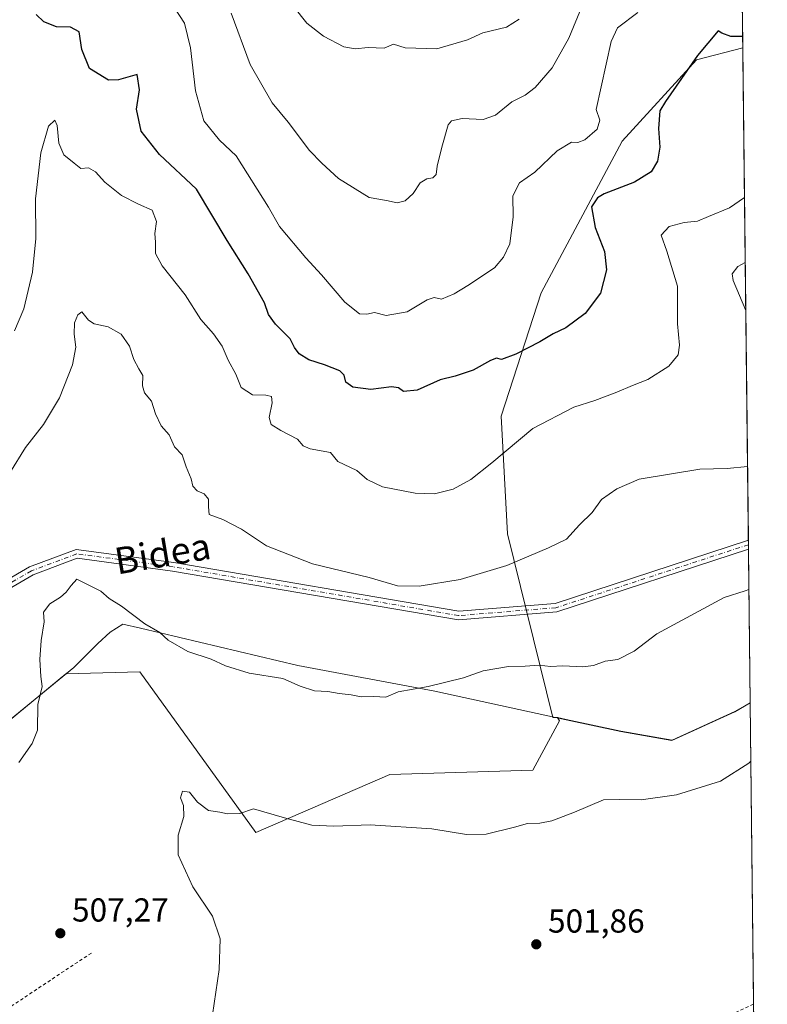
# Model space of a CAD drawing. Units: metres. Extents: x 573091 to 576517, y 4751955 to 4754305.
# Drawn here: x 576291 to 576517, y 4752364 to 4752661 of the extents above; entities that cross this region are included whole.
import ezdxf
from ezdxf.enums import TextEntityAlignment as Align

# ---------------------------------------------------------------- set-up
doc = ezdxf.new("R2010")
doc.units = ezdxf.units.M
doc.header["$MEASUREMENT"] = 0
doc.linetypes.add('DGN Style 2', pattern=[1.6480167562047852, 0.988810053722871, -0.6592067024819142])
doc.linetypes.add('DGN Style 4', pattern=[2.6384748266838614, 1.318413404963828, -0.6592067024819142, 0.001648016756204785, -0.6592067024819142])
for name, color, linetype, lineweight in [('Alambrada', 7, 'DGN Style 2', 0), ('Arbolado forestal CxS', 92, 'Continuous', 0), ('Camino Cxs', 7, 'Continuous', 0), ('Camino eje', 30, 'DGN Style 4', 13), ('Comarca CxS', 21, 'Continuous', 0), ('Comunidad Autónoma CxS', 142, 'Continuous', 0), ('Curva de nivel maestra', 30, 'Continuous', 30), ('Curva de nivel normal', 30, 'Continuous', 0), ('Entidad de ámbito territorial', 7, 'Continuous', 0), ('Entidad de ámbito territorial CxS', 92, 'Continuous', 0), ('Espacio natural protegido CxS', 121, 'Continuous', 0), ('Municipio', 91, 'Continuous', 13), ('Municipio CxS', 4, 'Continuous', 0), ('Prado CxS', 92, 'Continuous', 0), ('Provincia CxS', 1, 'Continuous', 0), ('Punto de cota en terreno', 7, 'Continuous', 0), ('Rótulo de punto de cota en terreno', 7, 'Continuous', 0), ('Texto cartográfico', 7, 'Continuous', 0)]:
    doc.layers.add(name, color=color, linetype=linetype, lineweight=lineweight)
doc.styles.add('Style-Arial', font='txt')

# ---------------------------------------------------------------- blocks, each defined once
blk = doc.blocks.new('*U7')
at = {"layer": 'Municipio CxS', "color": 4, "linetype": 'Continuous', "lineweight": 0, "flags": 128}
blk.add_lwpolyline([(576155.945000001, 4752318.140000001), (576160.9679999999, 4752372.471), (576163.9989999996, 4752375.947000001), (576169.1720000004, 4752378.602), (576207.0680000006, 4752402.227), (576251.7910000006, 4752428.459000002), (576264.5519999999, 4752437.899999999), (576277.7740000008, 4752444.123000001), (576285.2220000009, 4752447.628), (576307.4119999995, 4752465.84), (576314.6330000003, 4752473.143999999), (576318.4250000009, 4752476.473999999), (576322.1909999998, 4752478.914), (576327.5089999997, 4752477.747), (576374.9639999988, 4752466.492000001), (576416.2770000001, 4752458.718), (576455.8709999992, 4752450.134999999), (576472.3720000003, 4752446.586), (576487.8389999992, 4752443.862000001), (576506.8210000002, 4752452.492000001), (576511.4199498245, 4752455.172125239), (576514.7582000007, 4752156.064700001)], dxfattribs=at)
blk = doc.blocks.new('*U8')
at = {"layer": 'Municipio CxS', "color": 4, "linetype": 'Continuous', "lineweight": 0, "flags": 128}
blk.add_lwpolyline([(576502.2869530686, 4753273.480852828), (576511.4199498245, 4752455.172125239), (576506.8210000002, 4752452.492000001), (576487.8389999992, 4752443.862000001), (576472.3720000003, 4752446.586), (576455.8709999992, 4752450.134999999), (576416.2770000001, 4752458.718), (576374.9639999988, 4752466.492000001), (576327.5089999997, 4752477.747), (576322.1909999998, 4752478.914), (576318.4250000009, 4752476.473999999), (576314.6330000003, 4752473.143999999), (576307.4119999995, 4752465.84), (576285.2220000009, 4752447.628), (576277.7740000008, 4752444.123000001), (576264.5519999999, 4752437.899999999), (576251.7910000006, 4752428.459000002), (576207.0680000006, 4752402.227), (576169.1720000004, 4752378.602), (576163.9989999996, 4752375.947000001), (576160.9679999999, 4752372.471), (576155.945000001, 4752318.140000001)], dxfattribs=at)
blk = doc.blocks.new('*U10')
at = {"layer": 'Espacio natural protegido CxS', "color": 121, "linetype": 'Continuous', "lineweight": 0, "flags": 128}
blk.add_lwpolyline([(576502.2869530686, 4753273.480852828), (576511.4199498245, 4752455.172125239), (576514.7582000007, 4752156.064700001), (576473.5396999988, 4752122.229499999), (576465.2657000013, 4752121.402700001), (576441.0023999991, 4752101.737199998), (576389.2136999995, 4752060.243199999), (576375.7244999993, 4752049.826500001), (576313.805700001, 4751999.313800001), (576301.9573534052, 4751989.605461822), (576163.9286486637, 4751988.104125649), (575611.4233020808, 4751982.094588815), (573339.1816357903, 4751957.379678681)], dxfattribs=at)
blk = doc.blocks.new('5PATER')
at = {"layer": 'Punto de cota en terreno', "linetype": 'Continuous', "lineweight": 0}
h = blk.add_hatch(color=51, dxfattribs=at)
edge = h.paths.add_edge_path()
edge.add_ellipse((0, 0), major_axis=(-0.1095731443231308, -0.1110710700762829), ratio=0.9994222409660322, start_angle=0, end_angle=360)

msp = doc.modelspace()

# ---------------------------------------------------------------- linework, layer by layer
at = {"layer": 'Alambrada', "color": 7, "linetype": 'DGN Style 2', "lineweight": 0}
for points in [[(576312.7100999998, 4752379.7601, 506.8984999999957), (576269.8201000001, 4752351.300100001, 505.3757999999943), (576240.9600999998, 4752332.600099999, 504.1101000000053), (576224.4401000004, 4752321.090100001, 501.6217000000034), (576203.1300999997, 4752306.7401, 501.522100000002), (576205.5601000004, 4752297.020099999, 501.2146999999969)], [(576512.4342, 4752364.2974, 501.2051000000066), (576496.6201, 4752357.1801, 501.0418999999966), (576458.0100999996, 4752340.850099999, 499.6496999999945), (576447.2901, 4752333.6801, 499.0932999999932), (576415.4801000003, 4752320.050100001, 501.8647000000056), (576366.0100999996, 4752297.7301, 503.2543000000006), (576326.5900999998, 4752278.720100001, 503.2638000000007), (576305.9801000003, 4752268.800100001, 502.7228000000032), (576292.9200999998, 4752260.600099999, 501.6796000000032), (576255.8701, 4752241.4101, 500.1680000000051), (576232.9501, 4752229.6601, 499.1812000000064)]]:
    msp.add_polyline3d(points, dxfattribs=at)
at = {"layer": 'Arbolado forestal CxS', "color": 92, "linetype": 'Continuous', "lineweight": 0, "extrusion": (0.002716585130864095, -0.2434120013805413, 0.9699191810399185), "elevation": -1154777.581395347, "flags": 128}
msp.add_lwpolyline([(629511.7091892419, 4603359.354363212), (629511.7091892419, 4603289.611529273)], dxfattribs=at)
at = {"layer": 'Arbolado forestal CxS', "color": 92, "linetype": 'Continuous', "lineweight": 0, "extrusion": (0.0009610038855756424, -0.08610764133674116, 0.9962853760720144), "elevation": -408162.8509231344, "flags": 128}
msp.add_lwpolyline([(629511.9675185155, 4728338.954854046), (629511.9675185155, 4728189.894904535)], dxfattribs=at)
at = {"layer": 'Arbolado forestal CxS', "color": 92, "linetype": 'Continuous', "lineweight": 0, "extrusion": (0.00179934584851391, -0.1613610720613242, 0.9868937971117954), "elevation": -765326.5968094277, "flags": 128}
msp.add_lwpolyline([(629467.1637562253, 4683663.971974172), (629467.1637562253, 4683662.590685983)], dxfattribs=at)
at = {"layer": 'Arbolado forestal CxS', "color": 92, "linetype": 'Continuous', "lineweight": 0, "extrusion": (0.001282113103001666, -0.1142086233456985, 0.9934559610468254), "elevation": -541529.2793185272, "flags": 128}
msp.add_lwpolyline([(629823.0947927113, 4714734.12636694), (629823.0947927113, 4714732.754402878)], dxfattribs=at)
at = {"layer": 'Arbolado forestal CxS', "color": 92, "linetype": 'Continuous', "lineweight": 0, "extrusion": (0.001300995210834036, -0.1165909673644778, 0.9931791649750195), "elevation": -552840.6288142976, "flags": 128}
msp.add_lwpolyline([(629503.1082677959, 4713462.539614188), (629503.1082677959, 4713415.895679749)], dxfattribs=at)
at = {"layer": 'Arbolado forestal CxS', "color": 92, "linetype": 'Continuous', "lineweight": 0}
for points in [[(576502.1052000001, 4753289.767899999, 656.0374000000012), (576509.2145999996, 4752652.770099999, 524.7909999999974), (576495.1816999996, 4752649.077500001, 525.7825000000012), (576472.7858999996, 4752624.583500001, 528.3203000000067), (576448.3788999999, 4752578.8619, 527.7652999999991), (576436.3157000003, 4752541.615900001, 522.1218999999984), (576438.1889000004, 4752506.131100001, 516.9339999999938), (576451.9108999996, 4752450.769900001, 507.8891000000004), (576453.2572999997, 4752450.769900001, 507.8375999999989), (576453.8951000003, 4752449.741900001, 507.6738999999943), (576445.8164999997, 4752434.931700001, 506.3399999999965), (576402.7311000006, 4752433.586100001, 507.2712999999931), (576362.3383, 4752416.083500001, 504.3804999999993), (576327.3324999996, 4752464.5549, 507.7780999999959), (576305.0267000003, 4752463.9179, 508.5862000000052), (576285.2512999997, 4752447.689900001, 510.7719999999972), (576264.5812999997, 4752437.9605, 510.3040000000037), (576251.8110999997, 4752428.5209, 509.4563000000053), (576207.0910999998, 4752402.2917, 507.0671000000002), (576169.2006999999, 4752378.663100001, 504.2688999999955), (576164.0207000002, 4752376.0131, 504.0255000000034), (576160.9907000001, 4752372.533100001, 504.2565000000032), (576155.9697000004, 4752313.5043, 505.1888999999938)], [(576509.2145999996, 4752652.770099999, 524.7909999999974), (576495.1816999996, 4752649.077500001, 525.7825000000012), (576472.7858999996, 4752624.583500001, 528.3203000000067), (576448.3788999999, 4752578.8619, 527.7652999999991), (576436.3157000003, 4752541.615900001, 522.1218999999984), (576438.1889000004, 4752506.131100001, 516.9339999999938), (576451.9108999996, 4752450.769900001, 507.8891000000004), (576453.2572999997, 4752450.769900001, 507.8375999999989)], [(576509.2145999996, 4752652.770099999, 524.7909999999974), (576495.1816999996, 4752649.077500001, 525.7825000000012), (576472.7858999996, 4752624.583500001, 528.3203000000067), (576448.3788999999, 4752578.8619, 527.7652999999991), (576436.3157000003, 4752541.615900001, 522.1218999999984), (576438.1889000004, 4752506.131100001, 516.9339999999938), (576451.9108999996, 4752450.769900001, 507.8891000000004), (576453.2572999997, 4752450.769900001, 507.8375999999989)], [(576453.2572999997, 4752450.769900001, 507.8375999999989), (576453.8951000003, 4752449.741900001, 507.6738999999943), (576445.8164999997, 4752434.931700001, 506.3399999999965), (576402.7311000006, 4752433.586100001, 507.2712999999931), (576362.3383, 4752416.083500001, 504.3804999999993), (576327.3324999996, 4752464.5549, 507.7780999999959), (576305.0267000003, 4752463.9179, 508.5862000000052), (576285.2512999997, 4752447.689900001, 510.7719999999972), (576264.5812999997, 4752437.9605, 510.3040000000037), (576251.8110999997, 4752428.5209, 509.4563000000053), (576207.0910999998, 4752402.2917, 507.0671000000002), (576169.2006999999, 4752378.663100001, 504.2688999999955), (576164.0207000002, 4752376.0131, 504.0255000000034), (576160.9907000001, 4752372.533100001, 504.2565000000032), (576155.9697000004, 4752313.5043, 505.1888999999938)], [(576453.2572999997, 4752450.769900001, 507.8375999999989), (576455.9003, 4752450.1965, 507.6848999999929), (576472.4001000002, 4752446.646500001, 507.1929999999993), (576487.8601000002, 4752443.9265, 506.4484999999986), (576506.8399, 4752452.5557, 506.3282999999938), (576511.4194, 4752455.224099999, 506.1367999999929)]]:
    msp.add_polyline3d(points, dxfattribs=at)
msp.add_polyline3d([(576511.4194, 4752455.224099999, 506.1367999999929), (576506.8399, 4752452.5557, 506.3282999999938), (576487.8601000002, 4752443.9265, 506.4484999999986), (576472.4001000002, 4752446.646500001, 507.1929999999993), (576455.9003, 4752450.1965, 507.6848999999929), (576453.2572999997, 4752450.769900001, 507.8375999999989), (576451.9108999996, 4752450.769900001, 507.8891000000004), (576438.1889000004, 4752506.131100001, 516.9339999999938), (576436.3157000003, 4752541.615900001, 522.1218999999984), (576448.3788999999, 4752578.8619, 527.7652999999991), (576472.7858999996, 4752624.583500001, 528.3203000000067), (576495.1816999996, 4752649.077500001, 525.7825000000012), (576509.2145999996, 4752652.770099999, 524.7909999999974)], close=True, dxfattribs=at)
at = {"layer": 'Camino Cxs', "color": 7, "linetype": 'Continuous', "lineweight": 0, "extrusion": (0.003371808937894546, -0.3023536614761181, 0.9531898521787101), "elevation": -1434500.616845554, "flags": 128}
msp.add_lwpolyline([(629471.0445240436, 4523785.594148993), (629471.0445240436, 4523782.734100183)], dxfattribs=at)
at = {"layer": 'Camino Cxs', "color": 7, "linetype": 'Continuous', "lineweight": 0}
for points in [[(576019.9168999996, 4752073.1391, 516.4072000000015), (576053.7786999998, 4752152.069700001, 520.2651000000042), (576062.4820999998, 4752194.795700001, 519.7773000000016), (576075.9965000004, 4752264.4301, 523.5268999999971), (576102.4389000004, 4752362.2587, 528.9155000000028), (576103.7247000001, 4752376.8793, 530.3494000000064), (576104.2997000003, 4752381.616699999, 528.4838000000018), (576105.4419, 4752388.859300001, 527.8666999999987), (576105.4423000002, 4752408.653700001, 527.4444999999978), (576125.2975000005, 4752438.6557, 528.984700000001), (576151.1892999997, 4752457.086300001, 526.8935000000056), (576181.2386999996, 4752469.483100001, 526.2010000000009), (576188.8805, 4752464.811899999, 518.6059999999999), (576206.8768999996, 4752465.8859, 517.3086999999941), (576222.7714999998, 4752476.453299999, 525.6178999999975), (576235.8280999997, 4752477.0897, 521.1607999999978), (576252.5355000002, 4752481.201500001, 516.0044999999955), (576277.2247000001, 4752486.4539, 517.3298000000068), (576294.0727000004, 4752496.193700001, 522.5366000000067), (576308.1486999998, 4752501.482100001, 530.4691000000021), (576337.5371000003, 4752497.533700001, 533.1272000000026), (576423.5395000001, 4752482.827500001, 518.3205000000017), (576452.5919000005, 4752485.182499999, 529.6444000000047), (576510.8720000006, 4752504.273, 516.7562000000034)], [(576277.2247000001, 4752486.4539, 517.3298000000068), (576294.0727000004, 4752496.193700001, 522.5366000000067), (576308.1486999998, 4752501.482100001, 530.4691000000021), (576337.5371000003, 4752497.533700001, 533.1272000000026), (576423.5395000001, 4752482.827500001, 518.3205000000017), (576452.5919000005, 4752485.182499999, 529.6444000000047), (576510.8718999998, 4752504.273, 516.7562999999936), (576510.9024, 4752501.547, 515.891499999998), (576453.1086999997, 4752482.615900001, 533.5969999999943), (576423.4237000003, 4752480.2095, 517.7608000000037), (576337.1447000002, 4752494.963099999, 532.6793000000034), (576308.4506999999, 4752498.8181, 530.4703000000009), (576295.1880999999, 4752493.835300001, 519.9793999999965), (576278.1690999996, 4752483.9967, 517.7988000000041)], [(576510.9024, 4752501.547, 515.8913999999932), (576453.1086999997, 4752482.615900001, 533.5969999999943), (576423.4237000003, 4752480.2095, 517.7608000000037), (576337.1447000002, 4752494.963099999, 532.6793000000034), (576308.4506999999, 4752498.8181, 530.4703000000009), (576295.1880999999, 4752493.835300001, 519.9793999999965), (576278.1690999996, 4752483.9967, 517.7988000000041), (576253.1168999998, 4752478.6669, 515.997000000003), (576236.2055000003, 4752474.505100001, 520.4379000000044), (576223.6140999999, 4752473.8913, 520.1598999999987), (576207.7320999998, 4752463.3323, 517.4569999999949), (576188.2207000004, 4752462.1679, 517.5921999999991), (576181.0094999997, 4752466.5759, 521.1008000000002), (576152.4552999996, 4752454.7959, 527.0109999999986), (576127.1989000002, 4752436.817700001, 531.8420999999944), (576108.0422999999, 4752407.871300001, 528.0877000000038), (576108.0418999996, 4752388.6555, 527.6187000000064), (576106.8750999998, 4752381.2575, 529.7801999999938), (576106.3108999999, 4752376.608700001, 531.7479000000021), (576105.0087000001, 4752361.802100001, 528.4734999999928), (576078.5308999997, 4752263.842499999, 521.4477000000043), (576065.0321000004, 4752194.2885, 519.6205000000045), (576056.2730999999, 4752151.2895, 520.3543000000063), (576021.8967000004, 4752071.159299999, 517.1687999999995)]]:
    msp.add_polyline3d(points, dxfattribs=at)
at = {"layer": 'Camino eje', "color": 30, "linetype": 'DGN Style 4', "lineweight": 13}
msp.add_polyline3d([(576510.8871999999, 4752502.9099, 515.036500000002), (576452.8503000002, 4752483.8991, 531.7225999999937), (576423.4814999999, 4752481.5185, 517.7069000000047), (576337.3409000002, 4752496.248500001, 532.8889999999956), (576308.2997000003, 4752500.1501, 530.4743000000017), (576294.6303000003, 4752495.0145, 521.372000000003), (576277.6969, 4752485.225299999, 517.5939999999973), (576252.8261000002, 4752479.9343, 515.9663), (576236.0169000002, 4752475.797499999, 520.7608999999939), (576223.1929000001, 4752475.172300001, 522.9410000000062), (576207.3044999996, 4752464.609099999, 517.306500000006), (576188.5506999996, 4752463.489900001, 517.8494999999966), (576181.1240999997, 4752468.0295, 523.1039000000019), (576151.8223000001, 4752455.941099999, 526.9811999999947), (576126.2483000001, 4752437.7367, 530.5518000000011)], dxfattribs=at)
at = {"layer": 'Comarca CxS', "color": 21, "linetype": 'Continuous', "lineweight": 0, "flags": 128}
msp.add_lwpolyline([(573339.1816357903, 4751957.379678681), (573115.8000005564, 4751954.949982438), (573115.2108798058, 4752010.150525244), (573091.1100005567, 4754268.399982416), (575609.7307986841, 4754295.803835543), (575907.327225576, 4754299.041922223), (576370.4078927425, 4754304.080493291), (576461.3697049312, 4754305.070113378), (576490.7700005822, 4754305.389982417), (576494.9669000009, 4753929.352999999), (576495.0561344074, 4753921.356043798), (576502.2869530686, 4753273.480852828), (576511.4199498245, 4752455.172125239), (576514.7582000007, 4752156.064700001), (576516.5900005831, 4751991.939982438), (576301.9573534052, 4751989.605461822), (576163.9286486637, 4751988.104125649), (575611.4233020808, 4751982.094588815)], close=True, dxfattribs=at)
at = {"layer": 'Comunidad Autónoma CxS', "color": 142, "linetype": 'Continuous', "lineweight": 0, "flags": 128}
msp.add_lwpolyline([(573339.1816357903, 4751957.379678681), (573115.8000005564, 4751954.949982438), (573115.2108798058, 4752010.150525244), (573091.1100005567, 4754268.399982416), (575609.7307986841, 4754295.803835543), (575907.327225576, 4754299.041922223), (576370.4078927425, 4754304.080493291), (576461.3697049312, 4754305.070113378), (576490.7700005822, 4754305.389982417), (576494.9669000009, 4753929.352999999), (576495.0561344074, 4753921.356043798), (576502.2869530686, 4753273.480852828), (576511.4199498245, 4752455.172125239), (576514.7582000007, 4752156.064700001), (576516.5900005831, 4751991.939982438), (576301.9573534052, 4751989.605461822), (576163.9286486637, 4751988.104125649), (575611.4233020808, 4751982.094588815)], close=True, dxfattribs=at)
at = {"layer": 'Curva de nivel maestra', "color": 30, "linetype": 'Continuous', "lineweight": 30, "elevation": 525, "flags": 128}
msp.add_lwpolyline([(576509.1764000002, 4752656.1885), (576505.5499999998, 4752656.140100001), (576502.8799999999, 4752657.120100001), (576501.7699999996, 4752657.890100001), (576495.5300000003, 4752650.4301), (576485.8399999999, 4752636.600099999), (576484.1600000003, 4752633.7601), (576483.75, 4752628.4301), (576484.1299999999, 4752622.7601), (576483.5099999999, 4752618.5701), (576481.5300000003, 4752615.300100001), (576476.5700000003, 4752612.210100001), (576467.3899999997, 4752608.670100001), (576465.3499999996, 4752607.520099999), (576463.5999999996, 4752604.8201), (576464.7000000002, 4752598.5601), (576467.5, 4752591.290100001), (576468.0499999998, 4752585.790100001), (576466.2400000002, 4752578.7601), (576461.6900000004, 4752572.640100001), (576455.7800000003, 4752568.3201), (576451.9600000001, 4752566.460100001), (576447.9299999997, 4752564.030099999), (576440.7400000002, 4752560.3301), (576436.3899999997, 4752558.7601), (576434.8700000001, 4752559.1501), (576433.0599999996, 4752558.450099999), (576427.9000000004, 4752555.5101), (576422.4000000004, 4752553.7401), (576417.9100000003, 4752552.620100001), (576410.9299999997, 4752549.460100001), (576406.8200000003, 4752549.110099999), (576405.3799999999, 4752550.2501), (576403.25, 4752550.530099999), (576397.0499999998, 4752549.7401), (576391.6200000001, 4752550.450099999), (576389.4299999997, 4752551.9301), (576388.9600000001, 4752554.0601), (576387.6200000001, 4752555.290100001), (576383, 4752557.190099999), (576378.3399999999, 4752558.6601), (576375.4100000003, 4752560.4301), (576374.0099999999, 4752562.370100001), (576372.6500000004, 4752565.0001), (576368.2000000002, 4752569.440099999), (576366.0999999996, 4752572.290100001), (576364.9000000004, 4752575.880100001), (576359.9600000001, 4752584.610099999), (576353.6699999999, 4752594.640100001), (576344.4500000002, 4752610.0801), (576333.2999999998, 4752620.5701), (576327.6799999997, 4752627.6501), (576326.3700000001, 4752634.2301), (576327.2000000002, 4752640.0601), (576326.5, 4752644.700099999), (576320.8600000005, 4752643.120100001), (576317.8899999997, 4752643.030099999), (576312.1399999997, 4752646.520099999), (576309.8099999996, 4752652.280099999), (576309.0599999996, 4752657.5601), (576306.4299999997, 4752659.0101), (576302.2400000002, 4752659.100099999), (576298.3399999999, 4752660.530099999), (576296.0099999999, 4752662.8301)], dxfattribs=at)
at = {"layer": 'Curva de nivel normal', "color": 30, "linetype": 'Continuous', "lineweight": 0, "flags": 128}
for points, elevation in [([(576369.4199999999, 4752670.619999999), (576377.6799999997, 4752660.210000001), (576382.6799999997, 4752656.210000001), (576388.9000000004, 4752653.060000001), (576392.2300000004, 4752652.390000001), (576396.1699999999, 4752652.789999999), (576400.9900000002, 4752652.65), (576403.8700000001, 4752653.800000001), (576407.3700000001, 4752652.720000001), (576416.8899999997, 4752652.4), (576426.1600000003, 4752655.119999999), (576430.7400000002, 4752657.27), (576437.9000000004, 4752658.99), (576441.79, 4752661.380000001)], 540), ([(576337.79, 4752664.810000001), (576340.8200000003, 4752660.189999999), (576342.5899999999, 4752652.76), (576344.1600000003, 4752639.76), (576346.5999999996, 4752630.76), (576351.3600000005, 4752624.850000001), (576356.3600000005, 4752620.119999999), (576366.1500000004, 4752604.720000001), (576369.4600000001, 4752598.9), (576377.4199999999, 4752589.42), (576382.0899999999, 4752584.310000001), (576389.1900000004, 4752575.99), (576393.5599999996, 4752572.51), (576395.79, 4752572.430000001), (576398.0599999996, 4752572.930000001), (576401.6299999999, 4752571.980000001), (576407.9400000004, 4752573.100000001), (576414.0099999999, 4752576.74), (576416.0899999999, 4752577.470000001), (576418.2999999998, 4752576.92), (576422.1500000004, 4752578.560000001), (576426.2400000002, 4752581.07), (576434.3499999996, 4752586.430000001), (576437.0499999998, 4752589.58), (576438.9400000004, 4752593.600000001), (576439.9299999997, 4752601.76), (576439.8600000005, 4752608.100000001), (576441.8700000001, 4752612.039999999), (576446.5, 4752615.25), (576453.2300000004, 4752621.689999999), (576457.4800000004, 4752624.310000001), (576459.4000000004, 4752624.15), (576461.5, 4752625.01), (576465.2400000002, 4752628.230000001), (576466.0999999996, 4752630.949999999), (576464.9500000002, 4752634.15), (576469.4900000002, 4752654.680000001), (576471.3899999997, 4752658.76), (576477.5499999998, 4752663.430000001)], 530), ([(576354.9000000004, 4752663.16), (576360.6100000005, 4752647.689999999), (576367.29, 4752636.15), (576372.0899999999, 4752630.289999999), (576378.5499999998, 4752621.74), (576382.2199999997, 4752617.970000001), (576387.2199999997, 4752613.300000001), (576396.4600000001, 4752607.65), (576401.7300000004, 4752606.689999999), (576404.9000000004, 4752605.960000001), (576407.3799999999, 4752606.619999999), (576409.8099999996, 4752608.779999999), (576411.9000000004, 4752612), (576413.9000000004, 4752613.279999999), (576415.7400000002, 4752613.560000001), (576416.7100000001, 4752614.59), (576416.9900000002, 4752617.100000001), (576418.4000000004, 4752622.82), (576420.3300000001, 4752629.529999999), (576421.3799999999, 4752630.699999999), (576424.5700000003, 4752631.42), (576430.9000000004, 4752631.140000001), (576434.5700000003, 4752632.430000001), (576439.5700000003, 4752636.439999999), (576443.5700000003, 4752638.480000001), (576446.5700000003, 4752640.779999999), (576451.7199999997, 4752646.680000001), (576456.6799999997, 4752655.67), (576460.7199999997, 4752665.430000001)], 535), ([(576289.4800000004, 4752567.430000001), (576292.3399999999, 4752574), (576294.9400000004, 4752585.119999999), (576295.9500000002, 4752595.24), (576295.8499999996, 4752607.16), (576297.4500000002, 4752621.07), (576299.8099999996, 4752629.100000001), (576301.6600000003, 4752630.9), (576302.4000000004, 4752629.359999999), (576302.9000000004, 4752624), (576304.4000000004, 4752620.49), (576307.4800000004, 4752617.930000001), (576309.5499999998, 4752616.380000001), (576311.8099999996, 4752616.51), (576313.9400000004, 4752615.380000001), (576316.7300000004, 4752612.220000001), (576321.7800000003, 4752608.210000001), (576326.8799999999, 4752605.640000001), (576331.0899999999, 4752603.82), (576332.3499999996, 4752600.4), (576331.9000000004, 4752596.76), (576332.0599999996, 4752594.09), (576332.0499999998, 4752590.74), (576334.0499999998, 4752586.980000001), (576340.9800000004, 4752578.25), (576345.7199999997, 4752570.800000001), (576349.5899999999, 4752566.449999999), (576352.2000000002, 4752562.779999999), (576353.9400000004, 4752558.52), (576356.2999999998, 4752554.350000001), (576357.9299999997, 4752550.33), (576361.3200000003, 4752548.140000001), (576365.3300000001, 4752548.01), (576367.0800000001, 4752547.609999999), (576367.29, 4752545.65), (576366.3300000001, 4752541.24), (576366.9900000002, 4752539.189999999), (576369.8200000003, 4752537.350000001), (576374.9199999999, 4752534.680000001), (576376.5800000001, 4752532.680000001), (576378.7300000004, 4752531.82), (576384.79, 4752530.66), (576387.0199999996, 4752528.02), (576392.7699999996, 4752525.24), (576395.8700000001, 4752522.57), (576400.5, 4752520.359999999), (576410.4000000004, 4752518.430000001), (576416.2300000004, 4752518.220000001), (576421.8099999996, 4752519.66), (576427.2100000001, 4752522.52), (576433.4800000004, 4752527.619999999), (576445.9000000004, 4752537.92), (576458.2300000004, 4752544.34), (576464.5700000003, 4752546.430000001), (576471.2300000004, 4752548.859999999), (576475.9000000004, 4752550.92), (576480.5700000003, 4752552.74), (576486.9199999999, 4752556.720000001), (576489.7199999997, 4752560.180000001), (576490.0599999996, 4752563.100000001), (576489.5099999999, 4752569.52), (576489.4699999997, 4752580.869999999), (576486.3099999996, 4752591.460000001), (576484.6200000001, 4752596.289999999), (576487, 4752598.880000001), (576491.5300000003, 4752600.02), (576495.54, 4752600.42), (576498.9000000004, 4752601.9), (576505.2000000002, 4752604.449999999), (576509.7100000001, 4752607.65), (576509.7180000005, 4752607.6613)], 520.0000000000001), ([(576510.0994999995, 4752573.4857), (576506.3200000003, 4752582.560000001), (576506.0199999996, 4752584.550000001), (576507.7300000004, 4752586.76), (576509.9369999999, 4752588.0438)], 515), ([(576288.1600000003, 4752524.619999999), (576292.8799999999, 4752532.17), (576298.3200000003, 4752539.189999999), (576303.0499999998, 4752547.199999999), (576307.0499999998, 4752557.100000001), (576308.0300000003, 4752562.430000001), (576307.4900000002, 4752566.359999999), (576307.6399999997, 4752569.82), (576308.6299999999, 4752572.180000001), (576309.7999999998, 4752573.130000001), (576311.8499999996, 4752570.58), (576313.5899999999, 4752569.5), (576317.7400000002, 4752568.630000001), (576321.6600000003, 4752566.350000001), (576324.1900000004, 4752562.82), (576325.54, 4752558.720000001), (576327.0599999996, 4752555.890000001), (576328.2100000001, 4752553.960000001), (576328.1200000001, 4752550.84), (576328.75, 4752548.730000001), (576330.7999999998, 4752546.15), (576332.0599999996, 4752542.34), (576333.7999999998, 4752538.74), (576336.1500000004, 4752536.01), (576337.7599999999, 4752532.41), (576340.1399999997, 4752530.01), (576341.2999999998, 4752526.430000001), (576342.7599999999, 4752522.76), (576343.29, 4752520.529999999), (576344.6600000003, 4752519.15), (576346.7800000003, 4752518.24), (576348, 4752516.619999999), (576348.04, 4752514.359999999), (576348.2000000002, 4752512.01), (576352.4100000003, 4752510.52), (576357.9800000004, 4752507.539999999), (576365.5700000003, 4752502.560000001), (576379.4000000004, 4752497.119999999), (576396.4800000004, 4752493), (576405, 4752490.52), (576411.5499999998, 4752490.380000001), (576423.9000000004, 4752492.359999999), (576437.9900000002, 4752496.66), (576450.5899999999, 4752501.970000001), (576455.9900000002, 4752504.539999999), (576459.9400000004, 4752508.939999999), (576463.7300000004, 4752512.65), (576466.6100000005, 4752516.58), (576471.2300000004, 4752519.720000001), (576477.9000000004, 4752522.66), (576496.2400000002, 4752525.680000001), (576504.5099999999, 4752525.859999999), (576510.6244999999, 4752526.443600001)], 515), ([(576290.8499999996, 4752437.25), (576294.8099999996, 4752442.92), (576296.4900000002, 4752447.01), (576296.5599999996, 4752454.75), (576297.8300000001, 4752460.130000001), (576297.4199999999, 4752463.180000001), (576297.1699999999, 4752468.32), (576297.54, 4752474.01), (576298.4699999997, 4752479.65), (576298.2400000002, 4752482.539999999), (576300.1900000004, 4752485.039999999), (576303.4299999997, 4752487.039999999), (576305.1500000004, 4752488.539999999), (576306.6600000003, 4752490.609999999), (576308.3700000001, 4752492.51), (576315.5599999996, 4752488.9), (576318.04, 4752486.689999999), (576321.7999999998, 4752484.32), (576328.8200000003, 4752479), (576333.3600000005, 4752476.380000001), (576335.8399999999, 4752474.09), (576341.7999999998, 4752470.74), (576348.8899999997, 4752468.369999999), (576353.1900000004, 4752466.32), (576360.29, 4752464.109999999), (576370.4100000003, 4752462.52), (576375.6699999999, 4752460.26), (576379.9699999997, 4752458.83), (576384.0599999996, 4752458.58), (576387.4600000001, 4752457.980000001), (576391.0599999996, 4752457.630000001), (576394.1299999999, 4752457.029999999), (576397.9000000004, 4752457.17), (576401.5700000003, 4752456.91), (576405.2300000004, 4752458.550000001), (576414.3099999996, 4752460.15), (576425, 4752462.76), (576430.8399999999, 4752464.880000001), (576438.5700000003, 4752466.17), (576443.5700000003, 4752466.289999999), (576447.7999999998, 4752466.58), (576451.2100000001, 4752466.140000001), (576454.9000000004, 4752466.34), (576460.9199999999, 4752466.07), (576464.2000000002, 4752466.49), (576467.6600000003, 4752467.810000001), (576471.5099999999, 4752468.289999999), (576476.4800000004, 4752470.82), (576483.2300000004, 4752476.050000001), (576503.5800000001, 4752486.939999999), (576509.9100000003, 4752488.949999999), (576511.0376000004, 4752489.432600001)], 510), ([(576349.25, 4752361.09), (576351.29, 4752374.75), (576351.5899999999, 4752384.09), (576349.2800000003, 4752390.92), (576343.2999999998, 4752399.74), (576338.9299999997, 4752409.350000001), (576338.8600000005, 4752415.350000001), (576340.5700000003, 4752420.960000001), (576340.5300000003, 4752424.279999999), (576339.6399999997, 4752426.52), (576340.2199999997, 4752428.59), (576342.3200000003, 4752428.279999999), (576344.7199999997, 4752425.210000001), (576348, 4752422.74), (576351.4500000002, 4752422.289999999), (576353.7699999996, 4752421.76), (576357.4699999997, 4752421.869999999), (576361.6100000005, 4752423.26), (576371, 4752420.52), (576379.1600000003, 4752418.350000001), (576385.8700000001, 4752418.060000001), (576396.79, 4752418.460000001), (576415.4299999997, 4752417.199999999), (576425.8099999996, 4752415.470000001), (576431.7800000003, 4752415.57), (576440.3399999999, 4752417.710000001), (576444.29, 4752418.83), (576447.9400000004, 4752418.9), (576451.5599999996, 4752419.640000001), (576458.4800000004, 4752422.279999999), (576467.2000000002, 4752425.949999999), (576472.0199999996, 4752426.100000001), (576478.5599999996, 4752425.970000001), (576489.2000000002, 4752427.470000001), (576502.5199999996, 4752431.609999999), (576511.0599999996, 4752437), (576511.6160000004, 4752437.610200001)], 505)]:
    msp.add_lwpolyline(points, dxfattribs=dict(at, elevation=elevation))
at = {"layer": 'Entidad de ámbito territorial', "color": 7, "linetype": 'Continuous', "lineweight": 0, "flags": 128}
msp.add_lwpolyline([(576155.9450000002, 4752318.140000002), (576160.9679999991, 4752372.471000001), (576163.9989999987, 4752375.947000002), (576169.1719999994, 4752378.602000001), (576207.0679999996, 4752402.227000001), (576251.7909999997, 4752428.459000003), (576264.5519999991, 4752437.9), (576277.774, 4752444.123000002), (576285.2220000001, 4752447.628000001), (576307.4119999987, 4752465.839999998), (576314.6329999993, 4752473.143999999), (576318.425, 4752476.474000001), (576322.190999999, 4752478.914), (576327.508999999, 4752477.747000001), (576374.9639999979, 4752466.492000001), (576416.2769999993, 4752458.718000002), (576455.8709999984, 4752450.135), (576472.3719999995, 4752446.586000001), (576487.8389999984, 4752443.862000002), (576506.8209999994, 4752452.492000001), (576511.4199498236, 4752455.17212524)], dxfattribs=at)
at = {"layer": 'Entidad de ámbito territorial CxS', "color": 92, "linetype": 'Continuous', "lineweight": 0, "flags": 128}
msp.add_lwpolyline([(576502.2869530686, 4753273.480852828), (576511.4199498245, 4752455.172125239), (576506.8210000002, 4752452.492000001), (576487.8389999992, 4752443.862000001), (576472.3720000003, 4752446.586), (576455.8709999992, 4752450.134999999), (576416.2770000001, 4752458.718), (576374.9639999988, 4752466.492000001), (576327.5089999997, 4752477.747), (576322.1909999998, 4752478.914), (576318.4250000009, 4752476.473999999), (576314.6330000003, 4752473.143999999), (576307.4119999995, 4752465.84), (576285.2220000009, 4752447.628), (576277.7740000008, 4752444.123000001), (576264.5519999999, 4752437.899999999), (576251.7910000006, 4752428.459000002), (576207.0680000006, 4752402.227), (576169.1720000004, 4752378.602), (576163.9989999996, 4752375.947000001), (576160.9679999999, 4752372.471), (576155.945000001, 4752318.140000001)], dxfattribs=at)
at = {"layer": 'Municipio', "color": 91, "linetype": 'Continuous', "lineweight": 13, "flags": 128}
msp.add_lwpolyline([(576155.9450000002, 4752318.140000002), (576160.9679999991, 4752372.471000001), (576163.9989999987, 4752375.947000002), (576169.1719999994, 4752378.602000001), (576207.0679999996, 4752402.227000001), (576251.7909999997, 4752428.459000003), (576264.5519999991, 4752437.9), (576277.774, 4752444.123000002), (576285.2220000001, 4752447.628000001), (576307.4119999987, 4752465.839999998), (576314.6329999993, 4752473.143999999), (576318.425, 4752476.474000001), (576322.190999999, 4752478.914), (576327.508999999, 4752477.747000001), (576374.9639999979, 4752466.492000001), (576416.2769999993, 4752458.718000002), (576455.8709999984, 4752450.135), (576472.3719999995, 4752446.586000001), (576487.8389999984, 4752443.862000002), (576506.8209999994, 4752452.492000001), (576511.4199498236, 4752455.17212524)], dxfattribs=at)
msp.add_lwpolyline([(576155.9450000002, 4752318.140000002), (576160.9679999991, 4752372.471000001), (576163.9989999987, 4752375.947000002), (576169.1719999994, 4752378.602000001), (576207.0679999996, 4752402.227000001), (576251.7909999997, 4752428.459000003), (576264.5519999991, 4752437.9), (576277.774, 4752444.123000002), (576285.2220000001, 4752447.628000001), (576307.4119999987, 4752465.839999998), (576314.6329999993, 4752473.143999999), (576318.425, 4752476.474000001), (576322.190999999, 4752478.914), (576327.508999999, 4752477.747000001), (576374.9639999979, 4752466.492000001), (576416.2769999993, 4752458.718000002), (576455.8709999984, 4752450.135), (576472.3719999995, 4752446.586000001), (576487.8389999984, 4752443.862000002), (576506.8209999994, 4752452.492000001), (576511.4199498236, 4752455.17212524)], dxfattribs=at)
at = {"layer": 'Prado CxS', "color": 92, "linetype": 'Continuous', "lineweight": 0, "extrusion": (0.0006471581989095878, -0.05798577000866418, 0.998317199923335), "elevation": -274696.3964364181, "flags": 128}
msp.add_lwpolyline([(629512.647765646, 4737768.677966568), (629512.647765646, 4737677.592324912)], dxfattribs=at)
at = {"layer": 'Prado CxS', "color": 92, "linetype": 'Continuous', "lineweight": 0}
for points in [[(576155.9697000004, 4752313.5043, 505.1888999999938), (576160.9907000001, 4752372.533100001, 504.2565000000032), (576164.0207000002, 4752376.0131, 504.0255000000034), (576169.2006999999, 4752378.663100001, 504.2688999999955), (576207.0910999998, 4752402.2917, 507.0671000000002), (576251.8110999997, 4752428.5209, 509.4563000000053), (576264.5812999997, 4752437.9605, 510.3040000000037), (576285.2512999997, 4752447.689900001, 510.7719999999972), (576305.0267000003, 4752463.9179, 508.5862000000052), (576327.3324999996, 4752464.5549, 507.7780999999959), (576362.3383, 4752416.083500001, 504.3804999999993), (576402.7311000006, 4752433.586100001, 507.2712999999931), (576445.8164999997, 4752434.931700001, 506.3399999999965), (576453.8951000003, 4752449.741900001, 507.6738999999943), (576453.2572999997, 4752450.769900001, 507.8375999999989), (576455.9003, 4752450.1965, 507.6848999999929), (576472.4001000002, 4752446.646500001, 507.1929999999993), (576487.8601000002, 4752443.9265, 506.4484999999986), (576506.8399, 4752452.5557, 506.3282999999938), (576511.4194, 4752455.224099999, 506.1367999999929), (576514.6967000002, 4752161.579500001, 492.8565999999992)], [(576453.2572999997, 4752450.769900001, 507.8375999999989), (576453.8951000003, 4752449.741900001, 507.6738999999943), (576445.8164999997, 4752434.931700001, 506.3399999999965), (576402.7311000006, 4752433.586100001, 507.2712999999931), (576362.3383, 4752416.083500001, 504.3804999999993), (576327.3324999996, 4752464.5549, 507.7780999999959), (576305.0267000003, 4752463.9179, 508.5862000000052), (576285.2512999997, 4752447.689900001, 510.7719999999972), (576264.5812999997, 4752437.9605, 510.3040000000037), (576251.8110999997, 4752428.5209, 509.4563000000053), (576207.0910999998, 4752402.2917, 507.0671000000002), (576169.2006999999, 4752378.663100001, 504.2688999999955), (576164.0207000002, 4752376.0131, 504.0255000000034), (576160.9907000001, 4752372.533100001, 504.2565000000032), (576155.9697000004, 4752313.5043, 505.1888999999938)], [(576453.2572999997, 4752450.769900001, 507.8375999999989), (576455.9003, 4752450.1965, 507.6848999999929), (576472.4001000002, 4752446.646500001, 507.1929999999993), (576487.8601000002, 4752443.9265, 506.4484999999986), (576506.8399, 4752452.5557, 506.3282999999938), (576511.4194, 4752455.224099999, 506.1367999999929)]]:
    msp.add_polyline3d(points, dxfattribs=at)
at = {"layer": 'Provincia CxS', "color": 1, "linetype": 'Continuous', "lineweight": 0, "flags": 128}
msp.add_lwpolyline([(573339.1816357903, 4751957.379678681), (573115.8000005564, 4751954.949982438), (573115.2108798058, 4752010.150525244), (573091.1100005567, 4754268.399982416), (575609.7307986841, 4754295.803835543), (575907.327225576, 4754299.041922223), (576370.4078927425, 4754304.080493291), (576461.3697049312, 4754305.070113378), (576490.7700005822, 4754305.389982417), (576494.9669000009, 4753929.352999999), (576495.0561344074, 4753921.356043798), (576502.2869530686, 4753273.480852828), (576511.4199498245, 4752455.172125239), (576514.7582000007, 4752156.064700001), (576516.5900005831, 4751991.939982438), (576301.9573534052, 4751989.605461822), (576163.9286486637, 4751988.104125649), (575611.4233020808, 4751982.094588815)], close=True, dxfattribs=at)

# ---------------------------------------------------------------- block references
at = {"layer": 'Espacio natural protegido CxS', "color": 121, "linetype": 'Continuous', "lineweight": 0}
msp.add_blockref('*U10', (0, 0), dxfattribs=at)
at = {"layer": 'Municipio CxS', "color": 4, "linetype": 'Continuous', "lineweight": 0}
for name in ['*U8', '*U7']:
    msp.add_blockref(name, (0, 0), dxfattribs=at)
at = {"layer": 'Punto de cota en terreno', "color": 7, "linetype": 'Continuous', "lineweight": 0, "xscale": 10, "yscale": 10, "zscale": 10}
for p in [(576303.3399999999, 4752385.720000001, 507.2700000000041), (576446.9100000003, 4752382.390000001, 501.8600000000006)]:
    msp.add_blockref('5PATER', p, dxfattribs=at)

# ---------------------------------------------------------------- texts
at = {"layer": 'Rótulo de punto de cota en terreno', "color": 7, "linetype": 'Continuous', "lineweight": 0, "style": 'Style-Arial'}
for s, p in [('507,27', (576306.8678000001, 4752389.2478)), ('501,86', (576450.4378000004, 4752385.9178))]:
    msp.add_text(s, height=7.000000000000002, dxfattribs=at).set_placement(p)
at = {"layer": 'Texto cartográfico', "color": 7, "linetype": 'Continuous', "lineweight": 0, "style": 'Style-Arial'}
msp.add_text('Bidea', height=8, rotation=9.5263745482955, dxfattribs=at).set_placement((576334.1961961249, 4752500.249606473), align=Align.MIDDLE_CENTER)

doc.saveas('drawing.dxf')
